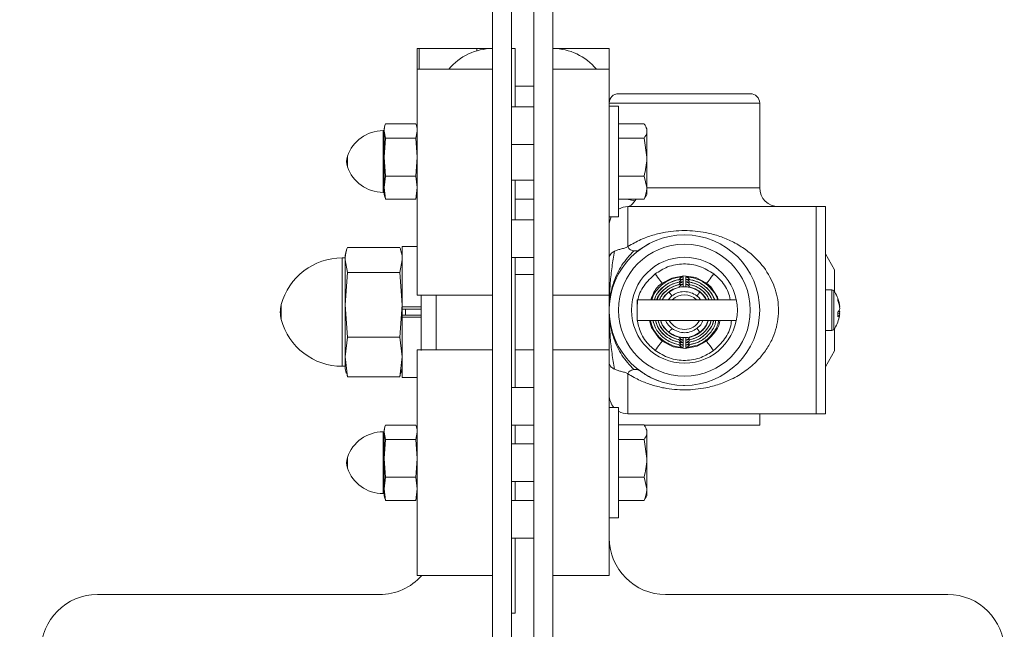
# Model space of a CAD drawing. Extents: x 0 to 16.4, y 0 to 25.2.
# Drawn here: x 0.9 to 2.1, y 5.2 to 5.9 of the extents above; entities that cross this region are included whole.
import ezdxf

# ---------------------------------------------------------------- set-up
doc = ezdxf.new("R2010")
doc.units = 0
doc.header["$LTSCALE"] = 0.5
doc.header["$MEASUREMENT"] = 0
doc.layers.add('SMALL ASTRAGAL', color=7, linetype='CONTINUOUS')
doc.styles.add('ARIAL', font='arial.ttf', dxfattribs={"height": 0.09375})
doc.dimstyles.new('STANDARD$0', dxfattribs={"dimtxt": 0.09375, "dimasz": 0.09375, "dimexe": 0.03125, "dimexo": 0.046875, "dimgap": 0.09, "dimtad": 0, "dimtih": 1, "dimtoh": 1, "dimdec": 4, "dimzin": 0, "dimdsep": 46, "dimtxsty": 'ARIAL', "dimcen": 0.09, "dimadec": 0, "dimazin": 0, "dimtfac": 1, "dimtdec": 4, "dimtofl": 0, "dimtmove": 0, "dimatfit": 0, "dimfxl": 1, "dimtolj": 1, "dimtzin": 0, "dimarcsym": 0})

# ---------------------------------------------------------------- blocks, each defined once
blk = doc.blocks.new('*D48')
at = {"layer": 'SMALL ASTRAGAL', "color": 0, "linetype": 'Continuous', "lineweight": -2, "transparency": 16777216}
for p, q in [((1.4467, 6.4597), (0.3426, 6.4597)), ((0.3739, 6.366), (0.3739, 5.3343)), ((0.3739, 4.5737), (0.3739, 5.0586)), ((1.5128, 4.4799), (0.3426, 4.4799))]:
    blk.add_line(p, q, dxfattribs=at)
at = {"layer": 'SMALL ASTRAGAL', "color": 0, "linetype": 'Continuous', "transparency": 16777216}
for points in [[(0.3583, 6.366), (0.3895, 6.366), (0.3739, 6.4597)], [(0.3583, 4.5737), (0.3895, 4.5737), (0.3739, 4.4799)]]:
    blk.add_solid(points, dxfattribs=at)
at = {"layer": 'SMALL ASTRAGAL', "color": 0, "linetype": 'Continuous', "lineweight": 15, "transparency": 16777216, "insert": (0.3739, 5.1965), "char_height": 0.09375, "attachment_point": 5, "style": 'ARIAL'}
blk.add_mtext('\\A1;10.610"', dxfattribs=at)
blk = doc.blocks.new('*D49')
at = {"layer": 'SMALL ASTRAGAL', "color": 0, "linetype": 'Continuous', "lineweight": -2, "transparency": 16777216}
for p, q in [((1.4467, 6.4597), (0.7544, 6.4597)), ((0.7856, 6.366), (0.7856, 5.9587)), ((0.7856, 5.2777), (0.7856, 5.685)), ((0.9, 5.184), (0.7544, 5.184))]:
    blk.add_line(p, q, dxfattribs=at)
at = {"layer": 'SMALL ASTRAGAL', "color": 0, "linetype": 'Continuous', "transparency": 16777216}
for points in [[(0.77, 6.366), (0.8012, 6.366), (0.7856, 6.4597)], [(0.77, 5.2777), (0.8012, 5.2777), (0.7856, 5.184)]]:
    blk.add_solid(points, dxfattribs=at)
at = {"layer": 'SMALL ASTRAGAL', "color": 0, "linetype": 'Continuous', "lineweight": 15, "transparency": 16777216, "insert": (0.7856, 5.8219), "char_height": 0.09375, "attachment_point": 5, "style": 'ARIAL'}
blk.add_mtext('\\A1;7"', dxfattribs=at)

msp = doc.modelspace()

# ---------------------------------------------------------------- linework, layer by layer
at = {"layer": 'SMALL ASTRAGAL', "color": 7, "linetype": 'Continuous', "lineweight": 15}
for p, q in [((1.4936, 4.9106), (1.4936, 6.27748)), ((1.51638, 4.9106), (1.51638, 6.27748)), ((1.54372, 4.9106), (1.54372, 6.27748)), ((1.5665, 4.9106), (1.5665, 6.27748)), ((1.40247, 5.888), (1.40247, 5.91298)), ((1.40247, 5.91298), (1.40491, 5.91298)), ((1.47467, 5.91298), (1.40491, 5.91298)), ((1.40491, 5.91298), (1.40491, 5.888)), ((1.47467, 5.91298), (1.49045, 5.91298)), ((1.47467, 5.9103), (1.47467, 5.91298)), ((1.49045, 5.91298), (1.4936, 5.91298)), ((1.49045, 5.91298), (1.49045, 5.9129)), ((1.52094, 5.91298), (1.51638, 5.91298)), ((1.52094, 5.84244), (1.52094, 5.91298)), ((1.63484, 5.91298), (1.5665, 5.91298)), ((1.63484, 5.888), (1.63484, 5.91298)), ((1.40247, 5.888), (1.4936, 5.888)), ((1.40247, 5.61462), (1.40247, 5.888)), ((1.4936, 5.61462), (1.4936, 5.888)), ((1.5665, 5.61462), (1.5665, 5.888)), ((1.5665, 5.888), (1.63484, 5.888)), ((1.63484, 5.888), (1.63484, 5.61462)), ((1.54372, 5.86741), (1.52094, 5.86741)), ((1.64623, 5.85832), (1.72597, 5.85832)), ((1.72597, 5.85832), (1.8057, 5.85832)), ((1.54372, 5.84244), (1.51638, 5.84244)), ((1.72597, 5.84693), (1.63484, 5.84693)), ((1.64632, 5.84317), (1.63484, 5.84317)), ((1.64632, 5.84317), (1.64632, 5.83811)), ((1.81709, 5.84693), (1.72597, 5.84693)), ((1.81709, 5.74442), (1.81709, 5.84693)), ((1.64632, 5.83811), (1.64632, 5.7094)), ((1.36325, 5.81943), (1.36238, 5.81616)), ((1.36403, 5.82192), (1.40082, 5.82192)), ((1.40247, 5.81616), (1.4016, 5.81943)), ((1.64632, 5.82198), (1.67702, 5.82198)), ((1.68059, 5.8162), (1.6787, 5.81947)), ((1.36238, 5.81365), (1.36102, 5.81365)), ((1.36102, 5.81365), (1.36102, 5.81082)), ((1.36102, 5.81082), (1.36102, 5.73893)), ((1.36238, 5.81616), (1.36238, 5.81314)), ((1.36403, 5.80435), (1.36238, 5.81314)), ((1.36238, 5.81314), (1.36238, 5.78153)), ((1.40247, 5.81314), (1.40082, 5.80435)), ((1.68059, 5.81318), (1.68059, 5.8162)), ((1.68059, 5.81318), (1.68059, 5.78153)), ((1.36238, 5.78153), (1.36403, 5.80435)), ((1.36403, 5.80435), (1.40082, 5.80435)), ((1.40082, 5.80435), (1.40247, 5.78153)), ((1.51638, 5.79687), (1.54372, 5.79687)), ((1.64632, 5.80438), (1.67702, 5.80438)), ((1.67702, 5.80438), (1.68059, 5.78153)), ((1.31788, 5.78273), (1.31788, 5.76985)), ((1.36403, 5.75871), (1.36238, 5.78153)), ((1.36238, 5.78153), (1.36238, 5.74468)), ((1.40247, 5.78153), (1.40082, 5.75871)), ((1.68059, 5.74465), (1.68059, 5.78153)), ((1.36238, 5.74468), (1.36403, 5.75871)), ((1.36403, 5.75871), (1.40082, 5.75871)), ((1.40082, 5.75871), (1.40247, 5.74468)), ((1.64632, 5.75869), (1.67702, 5.75869)), ((1.67702, 5.75869), (1.68059, 5.74465)), ((1.51638, 5.75351), (1.54372, 5.75351)), ((1.52094, 5.70575), (1.52094, 5.75351)), ((1.36102, 5.73893), (1.36238, 5.73893)), ((1.36403, 5.73065), (1.36238, 5.74468)), ((1.36238, 5.74468), (1.36238, 5.73642)), ((1.36238, 5.73642), (1.36325, 5.73315)), ((1.40247, 5.74468), (1.40082, 5.73065)), ((1.4016, 5.73315), (1.40247, 5.73642)), ((1.6787, 5.7331), (1.68059, 5.73638)), ((1.68059, 5.74465), (1.68059, 5.73638)), ((1.68059, 5.74442), (1.81709, 5.74442)), ((1.36403, 5.73065), (1.36354, 5.73325)), ((1.36403, 5.73065), (1.40082, 5.73065)), ((1.40131, 5.73325), (1.40082, 5.73065)), ((1.54372, 5.73073), (1.52094, 5.73073)), ((1.64632, 5.7306), (1.67702, 5.7306)), ((1.6661, 5.72851), (1.65611, 5.7306)), ((1.6661, 5.72851), (1.66736, 5.7306)), ((1.67702, 5.7306), (1.67832, 5.73322)), ((1.65762, 5.72164), (1.65762, 5.67345)), ((1.88544, 5.72164), (1.65762, 5.72164)), ((1.8966, 5.72164), (1.88544, 5.72164)), ((1.88544, 5.72164), (1.88544, 5.47104)), ((1.8966, 5.72164), (1.8966, 5.47104)), ((1.54372, 5.70575), (1.51638, 5.70575)), ((1.63484, 5.7094), (1.64632, 5.7094)), ((1.6836, 5.67699), (1.67129, 5.66924)), ((1.31649, 5.66799), (1.31499, 5.66238)), ((1.31783, 5.67227), (1.38141, 5.67227)), ((1.38425, 5.66238), (1.38275, 5.66799)), ((1.40247, 5.67323), (1.38425, 5.67323)), ((1.38425, 5.60025), (1.38425, 5.67323)), ((1.90776, 5.64535), (1.8966, 5.66468)), ((1.31499, 5.65965), (1.31172, 5.65965)), ((1.31172, 5.65965), (1.31172, 5.65468)), ((1.31172, 5.65468), (1.31172, 5.52843)), ((1.31499, 5.66238), (1.31499, 5.6572)), ((1.31783, 5.64214), (1.31499, 5.6572)), ((1.31499, 5.6572), (1.31499, 5.60302)), ((1.38425, 5.6572), (1.38141, 5.64214)), ((1.51638, 5.66019), (1.54372, 5.66019)), ((1.52094, 5.50291), (1.52094, 5.66019)), ((1.31499, 5.60302), (1.31783, 5.64214)), ((1.31783, 5.64214), (1.38141, 5.64214)), ((1.38141, 5.64214), (1.38425, 5.60302)), ((1.54372, 5.6396), (1.52094, 5.6396)), ((1.90776, 5.64535), (1.90776, 5.61829)), ((1.90451, 5.62094), (1.8966, 5.62094)), ((1.90451, 5.62094), (1.90451, 5.61908)), ((1.90451, 5.61908), (1.90451, 5.57174)), ((1.90673, 5.6198), (1.90673, 5.61803)), ((1.90673, 5.61803), (1.90673, 5.57288)), ((1.40247, 5.61462), (1.4936, 5.61462)), ((1.40703, 5.61462), (1.40703, 5.54738)), ((1.42525, 5.61462), (1.42525, 5.54848)), ((1.63484, 5.61462), (1.5665, 5.61462)), ((1.63484, 5.61462), (1.63484, 5.54848)), ((1.78878, 5.60892), (1.66879, 5.60892)), ((1.66879, 5.60892), (1.66879, 5.58377)), ((1.71082, 5.61366), (1.70644, 5.60892)), ((1.23782, 5.60307), (1.23782, 5.58501)), ((1.31783, 5.56391), (1.31499, 5.60302)), ((1.31499, 5.60302), (1.31499, 5.53986)), ((1.38425, 5.60302), (1.38141, 5.56391)), ((1.38425, 5.58783), (1.38425, 5.60025)), ((1.38425, 5.5994), (1.38425, 5.60025)), ((1.38425, 5.60025), (1.40703, 5.60025)), ((1.40703, 5.5977), (1.38425, 5.5977)), ((1.38804, 5.5977), (1.38804, 5.59038)), ((1.914, 5.59197), (1.91175, 5.59225)), ((1.91225, 5.59462), (1.914, 5.59453)), ((1.914, 5.60071), (1.91368, 5.60067)), ((1.40703, 5.59038), (1.38425, 5.59038)), ((1.38425, 5.58868), (1.38425, 5.58783)), ((1.38425, 5.58783), (1.40703, 5.58783)), ((1.38425, 5.51485), (1.38425, 5.58783)), ((1.66879, 5.58377), (1.78878, 5.58377)), ((1.8966, 5.57174), (1.90451, 5.57174)), ((1.90776, 5.57439), (1.90776, 5.54733)), ((1.31499, 5.53986), (1.31783, 5.56391)), ((1.31783, 5.56391), (1.38141, 5.56391)), ((1.38141, 5.56391), (1.38425, 5.53986)), ((1.40247, 5.54848), (1.4936, 5.54848)), ((1.40247, 5.2751), (1.40247, 5.54848)), ((1.4936, 5.2751), (1.4936, 5.54848)), ((1.52094, 5.54848), (1.54372, 5.54848)), ((1.5665, 5.54848), (1.63484, 5.54848)), ((1.5665, 5.2751), (1.5665, 5.54848)), ((1.63484, 5.54848), (1.63484, 5.2751)), ((1.90776, 5.54733), (1.8966, 5.528)), ((1.31783, 5.51581), (1.31499, 5.53986)), ((1.31499, 5.53986), (1.31499, 5.5257)), ((1.38425, 5.53986), (1.38141, 5.51581)), ((1.31172, 5.52843), (1.31499, 5.52843)), ((1.31499, 5.5257), (1.31649, 5.52009)), ((1.31783, 5.51581), (1.317, 5.52019)), ((1.38224, 5.52019), (1.38141, 5.51581)), ((1.38275, 5.52009), (1.38425, 5.5257)), ((1.31783, 5.51581), (1.38141, 5.51581)), ((1.38425, 5.51485), (1.40247, 5.51485)), ((1.65762, 5.51923), (1.65762, 5.47104)), ((1.54372, 5.50291), (1.51638, 5.50291)), ((1.72489, 5.5054), (1.72623, 5.50525)), ((1.64632, 5.47868), (1.63484, 5.47868)), ((1.64632, 5.47868), (1.64632, 5.47361)), ((1.64632, 5.47361), (1.64632, 5.3449)), ((1.88544, 5.47104), (1.65762, 5.47104)), ((1.81709, 5.47104), (1.81709, 5.45729)), ((1.8966, 5.47104), (1.88544, 5.47104)), ((1.36238, 5.44915), (1.36102, 5.44915)), ((1.36102, 5.44915), (1.36102, 5.44632)), ((1.36325, 5.45493), (1.36238, 5.45166)), ((1.36238, 5.45166), (1.36238, 5.44864)), ((1.36403, 5.43985), (1.36238, 5.44864)), ((1.36238, 5.44864), (1.36238, 5.41703)), ((1.36403, 5.45742), (1.40082, 5.45742)), ((1.40247, 5.44864), (1.40082, 5.43985)), ((1.40247, 5.45166), (1.4016, 5.45493)), ((1.51638, 5.45735), (1.54372, 5.45735)), ((1.52094, 5.43457), (1.52094, 5.45735)), ((1.64632, 5.45748), (1.67702, 5.45748)), ((1.81709, 5.45729), (1.67715, 5.45729)), ((1.68059, 5.4517), (1.6787, 5.45497)), ((1.68059, 5.44868), (1.68059, 5.4517)), ((1.68059, 5.44868), (1.68059, 5.41703)), ((1.36102, 5.44632), (1.36102, 5.37443)), ((1.36238, 5.41703), (1.36403, 5.43985)), ((1.36403, 5.43985), (1.40082, 5.43985)), ((1.40082, 5.43985), (1.40247, 5.41703)), ((1.64632, 5.43988), (1.67702, 5.43988)), ((1.67702, 5.43988), (1.68059, 5.41703)), ((1.54372, 5.43457), (1.51638, 5.43457)), ((1.31788, 5.41823), (1.31788, 5.40535)), ((1.36403, 5.39421), (1.36238, 5.41703)), ((1.36238, 5.41703), (1.36238, 5.38018)), ((1.40247, 5.41703), (1.40082, 5.39421)), ((1.68059, 5.38015), (1.68059, 5.41703)), ((1.36238, 5.38018), (1.36403, 5.39421)), ((1.36403, 5.39421), (1.40082, 5.39421)), ((1.40082, 5.39421), (1.40247, 5.38018)), ((1.51638, 5.38901), (1.54372, 5.38901)), ((1.52094, 5.36623), (1.52094, 5.38901)), ((1.64632, 5.39419), (1.67702, 5.39419)), ((1.67702, 5.39419), (1.68059, 5.38015)), ((1.36403, 5.36615), (1.36238, 5.38018)), ((1.36238, 5.38018), (1.36238, 5.37192)), ((1.40247, 5.38018), (1.40082, 5.36615)), ((1.68059, 5.38015), (1.68059, 5.37188)), ((1.36102, 5.37443), (1.36238, 5.37443)), ((1.36238, 5.37192), (1.36325, 5.36865)), ((1.36403, 5.36615), (1.36354, 5.36875)), ((1.36403, 5.36615), (1.40082, 5.36615)), ((1.40131, 5.36875), (1.40082, 5.36615)), ((1.4016, 5.36865), (1.40247, 5.37192)), ((1.54372, 5.36623), (1.51638, 5.36623)), ((1.64632, 5.3661), (1.67702, 5.3661)), ((1.67702, 5.3661), (1.67832, 5.36872)), ((1.6787, 5.3686), (1.68059, 5.37188)), ((1.63484, 5.3449), (1.64632, 5.3449)), ((1.51638, 5.32066), (1.54372, 5.32066)), ((1.52094, 5.22954), (1.52094, 5.32066)), ((1.40247, 5.2751), (1.4936, 5.2751)), ((1.63484, 5.2751), (1.5665, 5.2751)), ((1.01519, 5.25232), (1.35691, 5.25232)), ((2.0449, 5.25232), (1.70318, 5.25232)), ((1.52094, 5.22954), (1.51638, 5.22954))]:
    msp.add_line(p, q, dxfattribs=at)
at = {"layer": 'SMALL ASTRAGAL', "color": 7, "linetype": 'Continuous', "lineweight": 15, "flags": 128}
for points in [[(1.6904, 5.64021), (1.69198, 5.63816), (1.69351, 5.63617), (1.69494, 5.63431), (1.69621, 5.63265), (1.6973, 5.63124), (1.69816, 5.63012), (1.69876, 5.62934), (1.69909, 5.62892)], [(1.75285, 5.62892), (1.75317, 5.62934), (1.75377, 5.63012), (1.75463, 5.63124), (1.75572, 5.63265), (1.757, 5.63431), (1.75842, 5.63617), (1.75995, 5.63816), (1.76154, 5.64021)], [(1.75285, 5.62892), (1.75284, 5.62892), (1.73977, 5.63584), (1.72514, 5.63805), (1.7106, 5.63529), (1.69909, 5.62892), (1.69909, 5.62892)], [(1.7244, 5.62785), (1.72439, 5.62649), (1.72437, 5.62488)], [(1.72443, 5.63083), (1.72442, 5.62946), (1.7244, 5.62786)], [(1.72445, 5.6338), (1.72444, 5.63244), (1.72443, 5.63083)], [(1.72447, 5.63677), (1.72446, 5.63541), (1.72445, 5.63381)], [(1.72748, 5.63381), (1.72747, 5.63517), (1.72746, 5.63677)], [(1.7275, 5.63083), (1.72749, 5.6322), (1.72748, 5.6338)], [(1.72753, 5.62786), (1.72752, 5.62922), (1.7275, 5.63083)], [(1.72756, 5.62488), (1.72755, 5.62625), (1.72753, 5.62785)], [(1.76697, 5.60892), (1.76611, 5.61221), (1.75777, 5.62449), (1.75285, 5.62892), (1.75285, 5.62892), (1.75285, 5.62892)], [(1.70726, 5.61829), (1.7074, 5.61811), (1.70764, 5.61779), (1.70799, 5.61734), (1.70844, 5.61676), (1.70896, 5.61608), (1.70955, 5.61531), (1.71018, 5.6145), (1.71082, 5.61366)], [(1.74467, 5.61829), (1.74454, 5.61811), (1.74429, 5.61779), (1.74394, 5.61734), (1.74349, 5.61676), (1.74297, 5.61608), (1.74238, 5.61532), (1.74176, 5.6145), (1.74111, 5.61366)], [(1.6837, 5.58377), (1.68595, 5.57547), (1.69436, 5.56324), (1.69909, 5.55903), (1.69909, 5.55903), (1.69909, 5.55903)], [(1.71083, 5.57429), (1.71018, 5.57345), (1.70955, 5.57263), (1.70896, 5.57187), (1.70844, 5.57119), (1.708, 5.57061), (1.70764, 5.57015), (1.7074, 5.56983), (1.70726, 5.56966)], [(1.74111, 5.57429), (1.74176, 5.57345), (1.74238, 5.57263), (1.74297, 5.57187), (1.74349, 5.57119), (1.74394, 5.57061), (1.74429, 5.57015), (1.74454, 5.56983), (1.74467, 5.56966)], [(1.6904, 5.54773), (1.69198, 5.54979), (1.69351, 5.55178), (1.69494, 5.55363), (1.69621, 5.5553), (1.6973, 5.55671), (1.69816, 5.55782), (1.69876, 5.55861), (1.69909, 5.55903)], [(1.69909, 5.55903), (1.69909, 5.55903), (1.71216, 5.5521), (1.7268, 5.5499), (1.74134, 5.55265), (1.75261, 5.55885)], [(1.72437, 5.56306), (1.72439, 5.5617), (1.7244, 5.5601)], [(1.7244, 5.56009), (1.72442, 5.55872), (1.72443, 5.55712)], [(1.72443, 5.55711), (1.72444, 5.55575), (1.72445, 5.55415)], [(1.72748, 5.55415), (1.72749, 5.55551), (1.7275, 5.55711)], [(1.7275, 5.55712), (1.72751, 5.55848), (1.72753, 5.56009)], [(1.72753, 5.5601), (1.72754, 5.56146), (1.72756, 5.56306)], [(1.75261, 5.55885), (1.75293, 5.55842), (1.75353, 5.55764), (1.75438, 5.55652), (1.75546, 5.5551), (1.75672, 5.55343), (1.75814, 5.55156), (1.75965, 5.54956), (1.76122, 5.54749)], [(1.72445, 5.55414), (1.72446, 5.55277), (1.72447, 5.55117)], [(1.72746, 5.55117), (1.72747, 5.55253), (1.72748, 5.55414)]]:
    msp.add_lwpolyline(points, dxfattribs=at)
at = {"layer": 'SMALL ASTRAGAL', "color": 7, "linetype": 'Continuous', "lineweight": 15}
for radius in [0.09113, 0.07973, 0.06406]:
    msp.add_circle((1.72597, 5.59634), radius, dxfattribs=at)
for centre, radius, start, end in [((1.4936, 5.84463), 0.06834, 90, 140.61381), ((1.5665, 5.84463), 0.06834, 39.38619, 90), ((1.64623, 5.84693), 0.01139, 90, 180), ((1.8057, 5.84693), 0.01139, 0, 90), ((1.36102, 5.76809), 0.04556, 90, 161.25066), ((1.33686, 5.77629), 0.02005, 161.25066, 198.74934), ((1.36102, 5.78449), 0.04556, 198.74934, 270), ((1.83987, 5.74442), 0.02278, 180, 270), ((1.65762, 5.69886), 0.02278, 90, 119.73571), ((1.65762, 5.69886), 0.02278, 152.4194, 180), ((1.31172, 5.5831), 0.07655, 90, 164.87833), ((1.90451, 5.61821), 0.00273, 35.6682, 90), ((1.87404, 5.59634), 0.04024, 12.33333, 35.6682), ((1.72597, 5.59397), 0.02096, 45.47569, 134.52431), ((1.88002, 5.59765), 0.03411, 5.14574, 21.91089), ((1.90458, 5.60919), 0.00719, 350.45604, 9.54396), ((1.8783, 5.59491), 0.03584, 5.19053, 21.4115), ((1.27125, 5.59404), 0.03463, 164.87833, 195.12167), ((1.90472, 5.60049), 0.00956, 316.59495, 345.87184), ((1.86982, 5.59103), 0.04195, 356.05818, 3.94182), ((1.90658, 5.59386), 0.00765, 311.67305, 345.68583), ((1.90657, 5.59289), 0.00761, 12.42098, 26.9671), ((1.88008, 5.59502), 0.03406, 347.66887, 354.86843), ((1.95139, 5.58854), 0.03787, 170.9094, 174.74463), ((1.31172, 5.60497), 0.07655, 195.12167, 270), ((1.72597, 5.59397), 0.02096, 209.14668, 330.85332), ((1.87404, 5.59634), 0.04024, 324.3318, 347.66667), ((1.90451, 5.57447), 0.00273, 270, 324.3318), ((1.65762, 5.49382), 0.02278, 180, 221.68263), ((1.65762, 5.49382), 0.02278, 240.26429, 270), ((1.36102, 5.40359), 0.04556, 90, 161.25066), ((1.33686, 5.41179), 0.02005, 161.25066, 198.74934), ((1.36102, 5.41999), 0.04556, 198.74934, 270), ((1.70319, 5.32066), 0.06834, 180, 270), ((1.35691, 5.32066), 0.06834, 270, 318.18969), ((1.01519, 5.18398), 0.06834, 90, 180), ((2.0449, 5.18398), 0.06834, 0, 90)]:
    msp.add_arc(centre, radius, start, end, dxfattribs=at)
for points, knots in [([(1.36238, 5.81314), (1.36257, 5.81539), (1.36281, 5.81833), (1.3638, 5.82125), (1.36403, 5.82192)], [0, 0, 0, 0, 0.7680367, 1, 1, 1, 1]), ([(1.40082, 5.82192), (1.40108, 5.82125), (1.40141, 5.82039), (1.40153, 5.81952), (1.40155, 5.81933)], [0, 0, 0, 0, 0.7822354, 1, 1, 1, 1]), ([(1.67702, 5.82198), (1.67745, 5.82139), (1.67955, 5.81853), (1.68013, 5.81555), (1.68059, 5.81318)], [0, 0, 0, 0, 0.2032323, 1, 1, 1, 1]), ([(1.68059, 5.81318), (1.68055, 5.81251), (1.68038, 5.80953), (1.67849, 5.80663), (1.67702, 5.80438)], [0, 0, 0, 0, 0.2256814, 1, 1, 1, 1]), ([(1.68059, 5.78153), (1.68058, 5.78099), (1.68053, 5.77328), (1.67871, 5.76572), (1.67702, 5.75869)], [0, 0, 0, 0, 0.0702224, 1, 1, 1, 1]), ([(1.68059, 5.74465), (1.68058, 5.74431), (1.68053, 5.73957), (1.67871, 5.73492), (1.67702, 5.7306)], [0, 0, 0, 0, 0.0702438, 1, 1, 1, 1]), ([(1.65762, 5.72164), (1.65777, 5.72167), (1.6581, 5.72174), (1.66015, 5.72265), (1.66298, 5.72468), (1.66499, 5.72715), (1.6661, 5.72851)], [0, 0, 0, 0, 0.1768157, 0.3964354, 0.6693432, 1, 1, 1, 1]), ([(1.65762, 5.67345), (1.66274, 5.67639), (1.67222, 5.68184), (1.68762, 5.6874), (1.70614, 5.69183), (1.72918, 5.69354), (1.75222, 5.69071), (1.77082, 5.68531), (1.78598, 5.67869), (1.80018, 5.66999), (1.81576, 5.65683), (1.83008, 5.63825), (1.83815, 5.61676), (1.84017, 5.59912), (1.83955, 5.58558), (1.83666, 5.57243), (1.83159, 5.55937), (1.82424, 5.54694), (1.81369, 5.53415), (1.79999, 5.52237), (1.78412, 5.51297), (1.76803, 5.50641), (1.74949, 5.50147), (1.72675, 5.49913), (1.70429, 5.50117), (1.68632, 5.5057), (1.67154, 5.51119), (1.66245, 5.51644), (1.65762, 5.51923)], [0, 0, 0, 0, 0.0386592, 0.0716999, 0.1047058, 0.1576745, 0.2102576, 0.2451301, 0.2800306, 0.3172199, 0.3543918, 0.4140328, 0.4670845, 0.4942698, 0.5214516, 0.5488366, 0.5762511, 0.6082687, 0.6403262, 0.6835031, 0.7267116, 0.76114, 0.7955353, 0.8472595, 0.8989544, 0.9311875, 0.9634516, 1, 1, 1, 1]), ([(1.31499, 5.6572), (1.31531, 5.66103), (1.31573, 5.66607), (1.31742, 5.67107), (1.31783, 5.67227)], [0, 0, 0, 0, 0.75981729, 1, 1, 1, 1]), ([(1.38141, 5.67227), (1.38188, 5.67107), (1.38244, 5.66962), (1.38264, 5.66815), (1.38267, 5.66789)], [0, 0, 0, 0, 0.8226832, 1, 1, 1, 1]), ([(1.63484, 5.65943), (1.63486, 5.65984), (1.63491, 5.66095), (1.63557, 5.66287), (1.63735, 5.66545), (1.63987, 5.66692), (1.64129, 5.66774)], [0, 0, 0, 0, 0.11965701, 0.3262036, 0.61970115, 1, 1, 1, 1]), ([(1.64129, 5.66774), (1.64022, 5.66141), (1.63807, 5.64868), (1.63619, 5.6312), (1.63517, 5.61676), (1.63506, 5.60857), (1.63502, 5.60602)], [0, 0, 0, 0, 0.3160639, 0.6354931, 0.886485, 1, 1, 1, 1]), ([(1.66475, 5.6681), (1.65965, 5.66267), (1.64987, 5.65227), (1.64084, 5.63269), (1.63626, 5.61697), (1.63576, 5.60842), (1.6356, 5.60565)], [0, 0, 0, 0, 0.3403577, 0.6524012, 0.8871489, 1, 1, 1, 1]), ([(1.64129, 5.66774), (1.64264, 5.66831), (1.64519, 5.66937), (1.64977, 5.67055), (1.65351, 5.67155), (1.65615, 5.67255), (1.65715, 5.67316), (1.65762, 5.67345)], [0, 0, 0, 0, 0.291187, 0.5486869, 0.8003259, 0.9051487, 1, 1, 1, 1]), ([(1.66475, 5.6681), (1.66378, 5.66832), (1.66202, 5.66873), (1.65974, 5.67011), (1.6581, 5.67166), (1.65777, 5.6729), (1.65762, 5.67345)], [0, 0, 0, 0, 0.3370653, 0.6128953, 0.8305204, 1, 1, 1, 1]), ([(1.67129, 5.66924), (1.67112, 5.66912), (1.67063, 5.66879), (1.66874, 5.6679), (1.66649, 5.66801), (1.66475, 5.6681)], [0, 0, 0, 0, 0.1145695, 0.3191344, 1, 1, 1, 1]), ([(1.6904, 5.64021), (1.69533, 5.64336), (1.7058, 5.65006), (1.72484, 5.6533), (1.74475, 5.65069), (1.75594, 5.64371), (1.76154, 5.64021)], [0, 0, 0, 0, 0.2285837, 0.4857389, 0.7428714, 1, 1, 1, 1]), ([(1.66879, 5.60066), (1.66887, 5.60307), (1.66918, 5.61203), (1.67622, 5.62666), (1.68567, 5.6357), (1.6904, 5.64021)], [0, 0, 0, 0, 0.1555656, 0.5778124, 1, 1, 1, 1]), ([(1.76154, 5.64021), (1.76375, 5.63832), (1.77093, 5.63218), (1.7788, 5.62157), (1.78084, 5.61202), (1.78151, 5.60892)], [0, 0, 0, 0, 0.2312971, 0.7495363, 1, 1, 1, 1]), ([(1.69909, 5.62892), (1.69909, 5.62892), (1.69467, 5.62671), (1.6892, 5.61964), (1.68626, 5.61199), (1.68508, 5.60892)], [0, 0, 0, 0, 0.0000386, 0.5983505, 1, 1, 1, 1]), ([(1.68643, 5.60892), (1.68689, 5.6106), (1.68818, 5.61526), (1.69402, 5.62306), (1.70356, 5.63143), (1.71494, 5.63595), (1.72209, 5.63657), (1.72447, 5.63677)], [0, 0, 0, 0, 0.1038713, 0.2881145, 0.570699, 0.8575208, 1, 1, 1, 1]), ([(1.68947, 5.60892), (1.68976, 5.60999), (1.6907, 5.61344), (1.69568, 5.62036), (1.70432, 5.62845), (1.71536, 5.63297), (1.72213, 5.63359), (1.72445, 5.6338)], [0, 0, 0, 0, 0.0729503, 0.2354336, 0.5516293, 0.8464119, 1, 1, 1, 1]), ([(1.72445, 5.63381), (1.72278, 5.63368), (1.71666, 5.63321), (1.70832, 5.63025), (1.6987, 5.62365), (1.69214, 5.61685), (1.69013, 5.61059), (1.6896, 5.60892)], [0, 0, 0, 0, 0.1106411, 0.4056205, 0.5678288, 0.8842347, 1, 1, 1, 1]), ([(1.72443, 5.63083), (1.72214, 5.63061), (1.71573, 5.62998), (1.7079, 5.6266), (1.69936, 5.62009), (1.69404, 5.61452), (1.69259, 5.60937), (1.69246, 5.60892)], [0, 0, 0, 0, 0.1692702, 0.4731459, 0.6069369, 0.9654294, 1, 1, 1, 1]), ([(1.69278, 5.60892), (1.69328, 5.61038), (1.69437, 5.61358), (1.6995, 5.62015), (1.70802, 5.62719), (1.71797, 5.63036), (1.72326, 5.63074), (1.72443, 5.63083)], [0, 0, 0, 0, 0.11363408, 0.24834934, 0.60833658, 0.91345391, 1, 1, 1, 1]), ([(1.6956, 5.60892), (1.69564, 5.60905), (1.69637, 5.61146), (1.70044, 5.61656), (1.70772, 5.62339), (1.71681, 5.62711), (1.7225, 5.62766), (1.7244, 5.62785)], [0, 0, 0, 0, 0.0117844, 0.2089678, 0.525025, 0.8411227, 1, 1, 1, 1]), ([(1.7244, 5.62786), (1.72324, 5.62777), (1.71829, 5.62738), (1.71111, 5.62497), (1.70293, 5.61932), (1.69771, 5.6141), (1.69616, 5.60971), (1.69588, 5.60892)], [0, 0, 0, 0, 0.0973684, 0.4141697, 0.6132033, 0.9297117, 1, 1, 1, 1]), ([(1.7244, 5.62785), (1.72439, 5.62785), (1.72407, 5.6278), (1.72294, 5.62753), (1.72125, 5.62658), (1.71988, 5.62513), (1.71948, 5.62411), (1.71938, 5.62387)], [0, 0, 0, 0, 0.0054767, 0.1612194, 0.5721333, 0.8984911, 1, 1, 1, 1]), ([(1.72443, 5.63083), (1.72442, 5.63082), (1.72406, 5.63077), (1.7229, 5.6305), (1.72122, 5.62951), (1.7199, 5.62813), (1.71953, 5.6272), (1.71947, 5.62704)], [0, 0, 0, 0, 0.0055278, 0.1811619, 0.6007481, 0.9300794, 1, 1, 1, 1]), ([(1.72445, 5.6338), (1.72444, 5.6338), (1.72406, 5.63374), (1.72288, 5.63345), (1.72119, 5.63244), (1.71992, 5.63112), (1.71957, 5.63027), (1.71953, 5.63017)], [0, 0, 0, 0, 0.0056247, 0.1985469, 0.6244512, 0.9558072, 1, 1, 1, 1]), ([(1.72447, 5.63677), (1.72446, 5.63677), (1.72406, 5.63671), (1.72286, 5.63642), (1.72118, 5.63538), (1.71994, 5.63413), (1.71962, 5.63335), (1.71961, 5.63332)], [0, 0, 0, 0, 0.0057542, 0.2140349, 0.6484183, 0.9841192, 1, 1, 1, 1]), ([(1.73251, 5.63289), (1.73244, 5.63307), (1.73207, 5.634), (1.73077, 5.6354), (1.72907, 5.63642), (1.72788, 5.63671), (1.72747, 5.63677), (1.72746, 5.63677)], [0, 0, 0, 0, 0.0755736, 0.39085, 0.7989507, 0.9945949, 1, 1, 1, 1]), ([(1.72746, 5.63677), (1.73149, 5.63629), (1.7403, 5.63525), (1.75113, 5.62936), (1.75998, 5.62056), (1.76507, 5.61383), (1.766, 5.60905), (1.76603, 5.60892)], [0, 0, 0, 0, 0.2408513, 0.5266761, 0.7098627, 0.9916422, 1, 1, 1, 1]), ([(1.76275, 5.60892), (1.7609, 5.61267), (1.75795, 5.61865), (1.74967, 5.62658), (1.73984, 5.63231), (1.73127, 5.63335), (1.72748, 5.63381)], [0, 0, 0, 0, 0.2731469, 0.434558, 0.7504195, 1, 1, 1, 1]), ([(1.7325, 5.62993), (1.73243, 5.63011), (1.73206, 5.63105), (1.73075, 5.63245), (1.72905, 5.63345), (1.72788, 5.63374), (1.72749, 5.6338), (1.72748, 5.6338)], [0, 0, 0, 0, 0.0762176, 0.396469, 0.8080279, 0.9944848, 1, 1, 1, 1]), ([(1.72748, 5.6338), (1.72768, 5.63379), (1.73234, 5.63359), (1.74146, 5.63155), (1.7512, 5.62533), (1.75858, 5.61775), (1.76096, 5.61219), (1.76236, 5.60892)], [0, 0, 0, 0, 0.01325816, 0.30843134, 0.60356137, 0.76675535, 1, 1, 1, 1]), ([(1.7594, 5.60892), (1.7578, 5.61209), (1.75537, 5.6169), (1.74803, 5.62407), (1.73908, 5.62942), (1.73085, 5.63043), (1.7275, 5.63083)], [0, 0, 0, 0, 0.2590904, 0.3932391, 0.7527625, 1, 1, 1, 1]), ([(1.73256, 5.62682), (1.73247, 5.62706), (1.73207, 5.62806), (1.73072, 5.62951), (1.72903, 5.63049), (1.72787, 5.63077), (1.72751, 5.63082), (1.7275, 5.63083)], [0, 0, 0, 0, 0.098844, 0.4179684, 0.8244065, 0.9945669, 1, 1, 1, 1]), ([(1.7275, 5.63083), (1.73098, 5.63039), (1.73858, 5.62945), (1.74767, 5.62428), (1.75516, 5.61735), (1.75783, 5.61196), (1.75935, 5.60892)], [0, 0, 0, 0, 0.2564475, 0.5606755, 0.7515555, 1, 1, 1, 1]), ([(1.75542, 5.6098), (1.75461, 5.61153), (1.75278, 5.61543), (1.74687, 5.62109), (1.73843, 5.62637), (1.73109, 5.62737), (1.72753, 5.62786)], [0, 0, 0, 0, 0.1631, 0.3681103, 0.6941865, 1, 1, 1, 1]), ([(1.73254, 5.62389), (1.73245, 5.62413), (1.73205, 5.62513), (1.73068, 5.62657), (1.729, 5.62753), (1.72787, 5.6278), (1.72754, 5.62785), (1.72753, 5.62785)], [0, 0, 0, 0, 0.0985292, 0.4259974, 0.8383093, 0.9945046, 1, 1, 1, 1]), ([(1.72753, 5.62785), (1.73088, 5.62741), (1.73802, 5.62646), (1.74639, 5.62147), (1.75273, 5.6155), (1.75485, 5.61113), (1.75592, 5.60892)], [0, 0, 0, 0, 0.2800998, 0.5975585, 0.7961707, 1, 1, 1, 1]), ([(1.71478, 5.62246), (1.71385, 5.62221), (1.7108, 5.6214), (1.70549, 5.61735), (1.7007, 5.61308), (1.69928, 5.60938), (1.6991, 5.60892)], [0, 0, 0, 0, 0.1345034, 0.4429264, 0.9304584, 1, 1, 1, 1]), ([(1.69949, 5.60892), (1.69974, 5.60953), (1.70127, 5.61335), (1.70453, 5.61604), (1.70726, 5.61829)], [0, 0, 0, 0, 0.1622934, 1, 1, 1, 1]), ([(1.70726, 5.61829), (1.70985, 5.61994), (1.71536, 5.62346), (1.72537, 5.62517), (1.73584, 5.6238), (1.74173, 5.62013), (1.74467, 5.61829)], [0, 0, 0, 0, 0.2284069, 0.4855457, 0.7427638, 1, 1, 1, 1]), ([(1.74111, 5.61366), (1.73872, 5.61514), (1.73396, 5.61812), (1.72548, 5.61922), (1.71738, 5.61785), (1.71292, 5.615), (1.71082, 5.61366)], [0, 0, 0, 0, 0.2572044, 0.5144414, 0.7715562, 1, 1, 1, 1]), ([(1.72437, 5.62488), (1.72357, 5.62483), (1.72078, 5.62466), (1.71815, 5.62364), (1.71627, 5.62291)], [0, 0, 0, 0, 0.28628204, 1, 1, 1, 1]), ([(1.75256, 5.60892), (1.75179, 5.61049), (1.75004, 5.61402), (1.74454, 5.61909), (1.73699, 5.62361), (1.73054, 5.62448), (1.72756, 5.62488)], [0, 0, 0, 0, 0.1684323, 0.3774555, 0.7117573, 1, 1, 1, 1]), ([(1.74467, 5.61829), (1.74582, 5.61735), (1.749, 5.61475), (1.75107, 5.61118), (1.75238, 5.60892)], [0, 0, 0, 0, 0.3636029, 1, 1, 1, 1]), ([(1.63495, 5.60641), (1.63496, 5.60622), (1.63499, 5.60596), (1.63504, 5.60578), (1.63507, 5.60577), (1.63508, 5.60576)], [0, 0, 0, 0, 0.5718846, 0.8143319, 1, 1, 1, 1]), ([(1.7454, 5.60892), (1.7449, 5.60973), (1.74377, 5.61158), (1.74206, 5.61291), (1.74111, 5.61366)], [0, 0, 0, 0, 0.4419709, 1, 1, 1, 1]), ([(1.63508, 5.58692), (1.63507, 5.58691), (1.63504, 5.5869), (1.63499, 5.58672), (1.63496, 5.58646), (1.63495, 5.58628)], [0, 0, 0, 0, 0.1856681, 0.4281154, 1, 1, 1, 1]), ([(1.64129, 5.52494), (1.64022, 5.53127), (1.63807, 5.544), (1.63619, 5.56148), (1.63517, 5.57593), (1.63506, 5.58411), (1.63502, 5.58666)], [0, 0, 0, 0, 0.3160639, 0.6354931, 0.886485, 1, 1, 1, 1]), ([(1.66475, 5.52459), (1.65965, 5.53001), (1.64987, 5.54041), (1.64084, 5.55999), (1.63626, 5.57571), (1.63576, 5.58426), (1.6356, 5.58704)], [0, 0, 0, 0, 0.3403577, 0.6524012, 0.8871489, 1, 1, 1, 1]), ([(1.6904, 5.54773), (1.68827, 5.54954), (1.68114, 5.55556), (1.67226, 5.568), (1.66987, 5.57978), (1.66879, 5.58509)], [0, 0, 0, 0, 0.1896621, 0.6342079, 1, 1, 1, 1]), ([(1.72447, 5.55117), (1.72275, 5.5513), (1.71626, 5.55177), (1.70696, 5.55499), (1.69658, 5.56213), (1.68848, 5.57132), (1.6859, 5.57982), (1.6847, 5.58377)], [0, 0, 0, 0, 0.0934833, 0.3543285, 0.520909, 0.7775789, 1, 1, 1, 1]), ([(1.72445, 5.55415), (1.72305, 5.55425), (1.71719, 5.55466), (1.70907, 5.55736), (1.69926, 5.56374), (1.6915, 5.57205), (1.68891, 5.58021), (1.68778, 5.58377)], [0, 0, 0, 0, 0.0836178, 0.3489931, 0.4951073, 0.7798933, 1, 1, 1, 1]), ([(1.68794, 5.58377), (1.68872, 5.58081), (1.69014, 5.57546), (1.6961, 5.56692), (1.70506, 5.55907), (1.71588, 5.55487), (1.7224, 5.55431), (1.72445, 5.55414)], [0, 0, 0, 0, 0.1802341, 0.3267676, 0.6117536, 0.877391, 1, 1, 1, 1]), ([(1.69085, 5.58377), (1.6919, 5.58057), (1.69352, 5.57562), (1.6996, 5.56755), (1.70828, 5.56064), (1.71814, 5.55755), (1.72335, 5.55719), (1.72443, 5.55711)], [0, 0, 0, 0, 0.2183912, 0.3381274, 0.6578169, 0.9288324, 1, 1, 1, 1]), ([(1.72443, 5.55712), (1.72222, 5.55733), (1.7159, 5.55794), (1.70816, 5.56124), (1.6995, 5.56765), (1.69333, 5.57472), (1.6916, 5.58162), (1.69107, 5.58377)], [0, 0, 0, 0, 0.1453049, 0.4163903, 0.5356996, 0.8556005, 1, 1, 1, 1]), ([(1.7244, 5.5601), (1.72334, 5.56018), (1.71848, 5.56054), (1.7114, 5.56287), (1.7031, 5.56841), (1.69689, 5.5751), (1.69488, 5.58125), (1.69406, 5.58377)], [0, 0, 0, 0, 0.0782916, 0.3559182, 0.5303623, 0.8078071, 1, 1, 1, 1]), ([(1.69412, 5.58377), (1.6946, 5.58193), (1.69568, 5.57778), (1.70046, 5.57111), (1.70801, 5.56442), (1.71699, 5.56079), (1.72259, 5.56026), (1.7244, 5.56009)], [0, 0, 0, 0, 0.1379037, 0.3112866, 0.5891214, 0.8670051, 1, 1, 1, 1]), ([(1.69717, 5.58377), (1.69747, 5.58258), (1.69832, 5.57931), (1.70067, 5.57552), (1.70302, 5.57354), (1.70372, 5.57295)], [0, 0, 0, 0, 0.2841874, 0.78807, 1, 1, 1, 1]), ([(1.70726, 5.56966), (1.70614, 5.57062), (1.70241, 5.57381), (1.6986, 5.57864), (1.6976, 5.58288), (1.69739, 5.58377)], [0, 0, 0, 0, 0.254008, 0.8451646, 1, 1, 1, 1]), ([(1.70336, 5.58377), (1.70337, 5.58371), (1.7041, 5.58095), (1.70693, 5.57766), (1.70993, 5.57507), (1.71083, 5.57429)], [0, 0, 0, 0, 0.0149402, 0.7041497, 1, 1, 1, 1]), ([(1.76724, 5.58377), (1.7671, 5.58281), (1.76626, 5.57709), (1.76144, 5.56921), (1.75293, 5.56), (1.74185, 5.55311), (1.7323, 5.55182), (1.72746, 5.55117)], [0, 0, 0, 0, 0.0524659, 0.3135011, 0.4801638, 0.7370201, 1, 1, 1, 1]), ([(1.76396, 5.58377), (1.76369, 5.58221), (1.76264, 5.57623), (1.75749, 5.56897), (1.74909, 5.56087), (1.73929, 5.55552), (1.73099, 5.55456), (1.72748, 5.55415)], [0, 0, 0, 0, 0.09323943, 0.36001406, 0.50549604, 0.7905295, 1, 1, 1, 1]), ([(1.7275, 5.55711), (1.73089, 5.55753), (1.73839, 5.55845), (1.74756, 5.56346), (1.75528, 5.57099), (1.75997, 5.57764), (1.76084, 5.58274), (1.76101, 5.58377)], [0, 0, 0, 0, 0.22218068, 0.49257263, 0.6621906, 0.93217779, 1, 1, 1, 1]), ([(1.76125, 5.58377), (1.76119, 5.58337), (1.76046, 5.57888), (1.75643, 5.57256), (1.74911, 5.56463), (1.73965, 5.5588), (1.73152, 5.55768), (1.7275, 5.55712)], [0, 0, 0, 0, 0.02640725, 0.29714394, 0.46673275, 0.73643612, 1, 1, 1, 1]), ([(1.72753, 5.56009), (1.73078, 5.56051), (1.73781, 5.56144), (1.74629, 5.56625), (1.75325, 5.57329), (1.75727, 5.57905), (1.75802, 5.58328), (1.75811, 5.58377)], [0, 0, 0, 0, 0.23751907, 0.51427459, 0.68737713, 0.96406545, 1, 1, 1, 1]), ([(1.75819, 5.58377), (1.75814, 5.58349), (1.75743, 5.57945), (1.75361, 5.5738), (1.74677, 5.56662), (1.7382, 5.56155), (1.73098, 5.56057), (1.72753, 5.5601)], [0, 0, 0, 0, 0.0205803, 0.29822702, 0.47175568, 0.74799649, 1, 1, 1, 1]), ([(1.72756, 5.56306), (1.73067, 5.5635), (1.73724, 5.56442), (1.74492, 5.56907), (1.75139, 5.5755), (1.75373, 5.58062), (1.75516, 5.58377)], [0, 0, 0, 0, 0.2565148, 0.5414705, 0.7190856, 1, 1, 1, 1]), ([(1.74111, 5.57429), (1.74326, 5.57615), (1.74637, 5.57883), (1.74779, 5.58261), (1.74822, 5.58377)], [0, 0, 0, 0, 0.6944078, 1, 1, 1, 1]), ([(1.7545, 5.58377), (1.75369, 5.58149), (1.75171, 5.57594), (1.74728, 5.57199), (1.74467, 5.56966)], [0, 0, 0, 0, 0.4102829, 1, 1, 1, 1]), ([(1.75261, 5.55885), (1.75616, 5.56225), (1.76325, 5.56904), (1.76837, 5.57846), (1.76874, 5.58357), (1.76875, 5.58377)], [0, 0, 0, 0, 0.4908145, 0.9809379, 1, 1, 1, 1]), ([(1.78285, 5.58377), (1.78278, 5.58241), (1.78235, 5.57452), (1.77542, 5.56096), (1.76595, 5.55198), (1.76122, 5.54749)], [0, 0, 0, 0, 0.0940834, 0.5470746, 1, 1, 1, 1]), ([(1.74467, 5.56966), (1.74208, 5.568), (1.73657, 5.56448), (1.72656, 5.56278), (1.71609, 5.56414), (1.71021, 5.56782), (1.70726, 5.56966)], [0, 0, 0, 0, 0.2283964, 0.4855366, 0.7427793, 1, 1, 1, 1]), ([(1.70754, 5.56951), (1.70815, 5.56893), (1.71128, 5.56594), (1.71738, 5.56386), (1.7226, 5.56326), (1.72437, 5.56306)], [0, 0, 0, 0, 0.1383783, 0.7061364, 1, 1, 1, 1]), ([(1.71083, 5.57429), (1.71321, 5.5728), (1.71797, 5.56983), (1.72645, 5.56872), (1.73455, 5.5701), (1.73901, 5.57295), (1.74111, 5.57429)], [0, 0, 0, 0, 0.2572285, 0.51444, 0.7715556, 1, 1, 1, 1]), ([(1.71947, 5.55792), (1.71953, 5.55777), (1.71989, 5.55686), (1.72119, 5.5555), (1.72288, 5.55449), (1.72406, 5.5542), (1.72444, 5.55415), (1.72445, 5.55415)], [0, 0, 0, 0, 0.06361054, 0.38823494, 0.80548666, 0.99448957, 1, 1, 1, 1]), ([(1.71953, 5.56374), (1.71958, 5.56361), (1.71995, 5.56272), (1.72126, 5.56138), (1.72294, 5.56041), (1.72407, 5.56015), (1.72439, 5.5601), (1.7244, 5.5601)], [0, 0, 0, 0, 0.0556912, 0.3986889, 0.8305539, 0.9942374, 1, 1, 1, 1]), ([(1.71955, 5.5607), (1.71959, 5.56061), (1.71994, 5.55976), (1.72122, 5.55845), (1.7229, 5.55745), (1.72406, 5.55718), (1.72442, 5.55712), (1.72443, 5.55712)], [0, 0, 0, 0, 0.041635, 0.3809819, 0.8133286, 0.9943041, 1, 1, 1, 1]), ([(1.72748, 5.55414), (1.73185, 5.55475), (1.74066, 5.55598), (1.74974, 5.56126), (1.75361, 5.56543), (1.75445, 5.56633)], [0, 0, 0, 0, 0.4355797, 0.8777699, 1, 1, 1, 1]), ([(1.7325, 5.55802), (1.73243, 5.55784), (1.73206, 5.5569), (1.73075, 5.5555), (1.72905, 5.55449), (1.72788, 5.5542), (1.72749, 5.55415), (1.72748, 5.55415)], [0, 0, 0, 0, 0.07729609, 0.39719685, 0.80825945, 0.99449146, 1, 1, 1, 1]), ([(1.73253, 5.56105), (1.73244, 5.56084), (1.73206, 5.55986), (1.73072, 5.55844), (1.72903, 5.55746), (1.72787, 5.55717), (1.72751, 5.55712), (1.7275, 5.55712)], [0, 0, 0, 0, 0.0890302, 0.4116547, 0.8225058, 0.9945137, 1, 1, 1, 1]), ([(1.73255, 5.56409), (1.73246, 5.56384), (1.73205, 5.56282), (1.73068, 5.56137), (1.729, 5.56041), (1.72787, 5.56015), (1.72754, 5.5601), (1.72753, 5.5601)], [0, 0, 0, 0, 0.1032923, 0.4290334, 0.8393003, 0.9945336, 1, 1, 1, 1]), ([(1.76122, 5.54749), (1.75639, 5.54444), (1.746, 5.53787), (1.72709, 5.53465), (1.70718, 5.53725), (1.69599, 5.54424), (1.6904, 5.54773)], [0, 0, 0, 0, 0.2246122, 0.483077, 0.7415393, 1, 1, 1, 1]), ([(1.71957, 5.5547), (1.7196, 5.55464), (1.71993, 5.55384), (1.72117, 5.55256), (1.72286, 5.55152), (1.72406, 5.55123), (1.72446, 5.55117), (1.72447, 5.55117)], [0, 0, 0, 0, 0.0269442, 0.3588712, 0.7883713, 0.9943104, 1, 1, 1, 1]), ([(1.73256, 5.55519), (1.73247, 5.55496), (1.73209, 5.55398), (1.73077, 5.55254), (1.72907, 5.55153), (1.72788, 5.55123), (1.72747, 5.55117), (1.72746, 5.55117)], [0, 0, 0, 0, 0.0927034, 0.4021377, 0.8026762, 0.994695, 1, 1, 1, 1]), ([(1.63484, 5.53325), (1.63486, 5.53284), (1.63491, 5.53173), (1.63557, 5.52981), (1.63735, 5.52723), (1.63987, 5.52577), (1.64129, 5.52494)], [0, 0, 0, 0, 0.11965701, 0.3262036, 0.61970115, 1, 1, 1, 1]), ([(1.64129, 5.52494), (1.64266, 5.52437), (1.64518, 5.52331), (1.64975, 5.52214), (1.65347, 5.52115), (1.65613, 5.52014), (1.65714, 5.51953), (1.65762, 5.51923)], [0, 0, 0, 0, 0.2942989, 0.5440622, 0.7982874, 0.9041202, 1, 1, 1, 1]), ([(1.65762, 5.51923), (1.65777, 5.51978), (1.6581, 5.52102), (1.65974, 5.52257), (1.66202, 5.52395), (1.66378, 5.52436), (1.66475, 5.52459)], [0, 0, 0, 0, 0.1694792, 0.3871038, 0.6628888, 1, 1, 1, 1]), ([(1.66475, 5.52459), (1.66649, 5.52467), (1.66874, 5.52478), (1.67063, 5.5239), (1.67112, 5.52356), (1.67129, 5.52344)], [0, 0, 0, 0, 0.6808712, 0.8854297, 1, 1, 1, 1]), ([(1.67129, 5.52344), (1.67515, 5.52085), (1.68228, 5.51607), (1.6906, 5.51196), (1.69519, 5.51064), (1.6957, 5.51049)], [0, 0, 0, 0, 0.5126383, 0.9456349, 1, 1, 1, 1]), ([(1.36238, 5.44864), (1.36257, 5.45089), (1.36281, 5.45383), (1.3638, 5.45675), (1.36403, 5.45742)], [0, 0, 0, 0, 0.76803127, 1, 1, 1, 1]), ([(1.40082, 5.45742), (1.40108, 5.45675), (1.40141, 5.45589), (1.40153, 5.45502), (1.40155, 5.45483)], [0, 0, 0, 0, 0.7822168, 1, 1, 1, 1]), ([(1.67702, 5.45748), (1.67745, 5.45689), (1.67955, 5.45403), (1.68013, 5.45105), (1.68059, 5.44868)], [0, 0, 0, 0, 0.2032377, 1, 1, 1, 1]), ([(1.68059, 5.44868), (1.68055, 5.44801), (1.68038, 5.44503), (1.67849, 5.44213), (1.67702, 5.43988)], [0, 0, 0, 0, 0.2256745, 1, 1, 1, 1]), ([(1.68059, 5.41703), (1.68058, 5.41649), (1.68053, 5.40878), (1.67871, 5.40122), (1.67702, 5.39419)], [0, 0, 0, 0, 0.0702224, 1, 1, 1, 1]), ([(1.68059, 5.38015), (1.68058, 5.37981), (1.68053, 5.37507), (1.67871, 5.37042), (1.67702, 5.3661)], [0, 0, 0, 0, 0.0702445, 1, 1, 1, 1])]:
    msp.add_open_spline(points, degree=3, knots=knots, dxfattribs=at)

# ---------------------------------------------------------------- dimensions: what is measured, and where the dimension line sits
for base, p1, p2, text, picture, middle in [((0.37389, 6.45973), (1.55966, 4.47993), (1.4936, 6.45973), '10.610"', '*D48', (0.37389, 5.19645)), ((0.78562, 5.18398), (1.4936, 6.45973), (0.94685, 5.18398), '7"', '*D49', (0.78562, 5.82185))]:
    dim = msp.add_linear_dim(base=base, p1=p1, p2=p2, angle=90, text=text, dimstyle='STANDARD$0', override={"dimpost": ''}, dxfattribs=at)
    dim.commit()
    dim.dimension.update_dxf_attribs({"geometry": picture, "text_midpoint": middle, "dimtype": 160})

doc.saveas('drawing.dxf')
